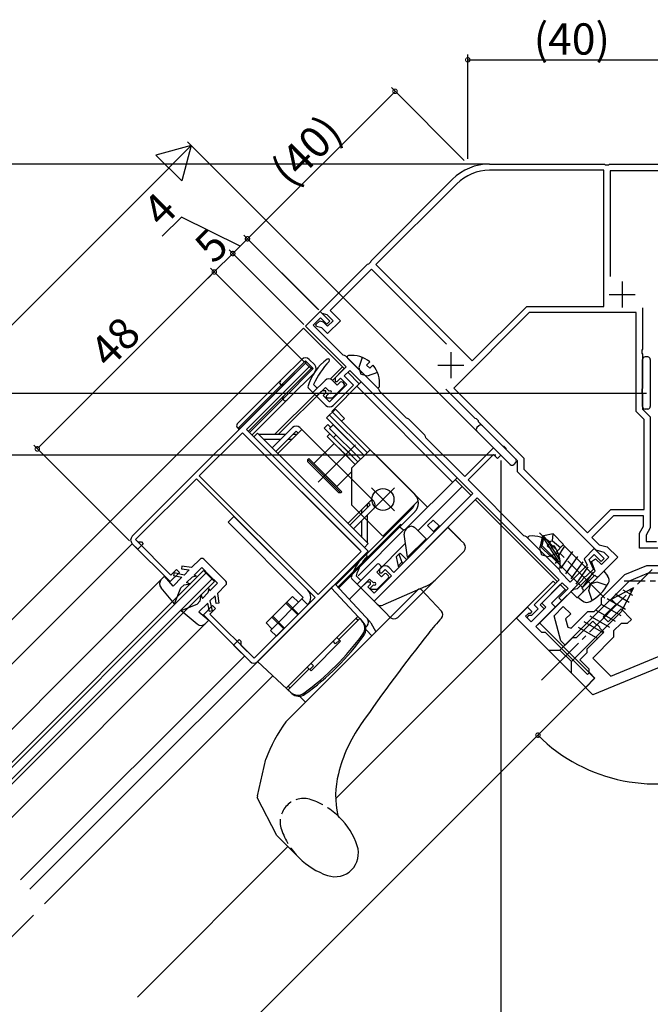
# Model space of a CAD drawing. Extents: x 0 to 990, y 0 to 1603.
# Drawn here: x 259 to 380, y 1099 to 1287 of the extents above; entities that cross this region are included whole.
import ezdxf

# ---------------------------------------------------------------- set-up
doc = ezdxf.new("R2010")
doc.units = 0
doc.linetypes.add('YCENTER_1', pattern=[13, 10, -1, 1, -1])
doc.linetypes.add('YHIDDEN_1', pattern=[4, 3, -1])
for name, color, linetype in [('YKK_11', 7, 'CONTINUOUS'), ('YKK_12', 2, 'CONTINUOUS'), ('YKK_13', 4, 'CONTINUOUS'), ('YKK_D', 6, 'CONTINUOUS')]:
    doc.layers.add(name, color=color, linetype=linetype)
doc.styles.get("Standard").update_dxf_attribs({"font": 'txt', "bigfont": 'BIGFONT'})

msp = doc.modelspace()

# ---------------------------------------------------------------- linework, layer by layer
at = {"layer": 'YKK_11', "color": 0, "linetype": 'ByBlock'}
for p, q in [((349.14, 1259.78), (371.24, 1259.78)), ((371.1, 1258.58), (349.14, 1258.58)), ((371.1, 1232.48), (371.1, 1258.58)), ((371.24, 1259.78), (371.43, 1259.66)), ((371.43, 1259.66), (371.97, 1259.66)), ((371.97, 1259.66), (372.16, 1259.78)), ((372.16, 1259.78), (385, 1259.78)), ((383.2, 1258.48), (372.3, 1258.48)), ((372.3, 1258.48), (372.3, 1238.23)), ((326.44, 1241.22), (342.07, 1256.86)), ((342.91, 1256.01), (327.38, 1240.48)), ((326.39, 1241.01), (326.44, 1241.22)), ((316.71, 1231.5), (325.79, 1240.58)), ((326.54, 1239.63), (318.62, 1231.71)), ((325.79, 1240.58), (326, 1240.62)), ((326, 1240.62), (326.39, 1241.01)), ((340.93, 1225.24), (326.54, 1239.63)), ((327.38, 1240.48), (345.84, 1222.02)), ((327.38, 1240.48), (345.84, 1222.02)), ((318.62, 1231.71), (320.6, 1229.73)), ((345.84, 1222.02), (356.3, 1232.48)), ((356.3, 1232.48), (371.1, 1232.48)), ((378.5, 1232.18), (378.5, 1224.24)), ((316.71, 1231.5), (313.88, 1228.67)), ((315.36, 1228.88), (316.78, 1230.29)), ((318.55, 1229.66), (316.71, 1231.5)), ((317.07, 1231.14), (316.71, 1231.5)), ((316.78, 1230.29), (317.98, 1229.09)), ((318.03, 1230.88), (317.07, 1231.14)), ((319.18, 1229.73), (318.03, 1230.88)), ((356.8, 1231.28), (342.3, 1216.79)), ((356.8, 1231.28), (342.3, 1216.79)), ((377.3, 1231.28), (356.8, 1231.28)), ((377.3, 1212.29), (377.3, 1231.28)), ((313.88, 1228.67), (321.66, 1220.89)), ((321.13, 1223.12), (315.36, 1228.88)), ((315.88, 1228.97), (316.61, 1229.7)), ((315.97, 1228.64), (315.88, 1228.97)), ((317.02, 1228.35), (315.97, 1228.64)), ((316.61, 1229.7), (317.26, 1229.53)), ((318.12, 1227.25), (317.02, 1228.35)), ((317.26, 1229.53), (318.12, 1228.67)), ((317.98, 1229.09), (318.55, 1229.66)), ((320.6, 1229.73), (318.12, 1227.25)), ((318.12, 1228.67), (319.18, 1229.73)), ((378.5, 1224.24), (378.38, 1224.06)), ((321.36, 1223.03), (321.13, 1223.12)), ((321.59, 1222.94), (321.36, 1223.03)), ((327.95, 1216.58), (321.59, 1222.94)), ((378.38, 1224.06), (378.38, 1223.51)), ((378.38, 1223.51), (378.5, 1223.33)), ((378.5, 1223.33), (378.5, 1216.74)), ((313.88, 1221.59), (280.64, 1188.36)), ((280.64, 1188.36), (313.88, 1221.59)), ((302.56, 1208.86), (314.59, 1220.89)), ((314.59, 1220.89), (302.56, 1208.86)), ((314.59, 1220.89), (313.88, 1221.59)), ((313.88, 1221.59), (314.59, 1220.89)), ((321.66, 1220.89), (319.54, 1218.77)), ((319.54, 1218.77), (319.54, 1218.06)), ((319.96, 1218.06), (320.6, 1218.7)), ((320.6, 1218.7), (321.8, 1217.5)), ((321.3, 1219.12), (322.36, 1220.18)), ((323.07, 1217.35), (321.3, 1219.12)), ((322.36, 1220.18), (345.98, 1196.57)), ((321.8, 1217.5), (318.47, 1214.17)), ((319.18, 1213.47), (323.07, 1217.35)), ((319.54, 1218.06), (319.96, 1218.06)), ((342.3, 1216.79), (355.74, 1203.36)), ((378.5, 1216.74), (378.38, 1216.56)), ((317.06, 1216.29), (316, 1215.23)), ((316, 1215.23), (317.77, 1213.47)), ((317.77, 1216.29), (317.06, 1216.29)), ((317.27, 1215.37), (317.77, 1215.87)), ((318.47, 1214.17), (317.27, 1215.37)), ((317.77, 1215.87), (317.77, 1216.29)), ((328.04, 1216.35), (327.95, 1216.58)), ((328.12, 1216.12), (328.04, 1216.35)), ((333.22, 1211.02), (328.12, 1216.12)), ((346.43, 1210.96), (340.82, 1216.58)), ((378.38, 1216.56), (378.38, 1216.01)), ((378.38, 1216.01), (378.5, 1215.83)), ((378.5, 1215.83), (378.5, 1212.78)), ((333.45, 1210.94), (333.22, 1211.02)), ((333.68, 1210.85), (333.45, 1210.94)), ((346.65, 1210.92), (346.43, 1210.96)), ((378.8, 1210.79), (377.3, 1212.29)), ((378.5, 1212.78), (380, 1211.28)), ((380, 1211.28), (380, 1189.98)), ((336.79, 1207.74), (333.68, 1210.85)), ((347.04, 1210.53), (346.65, 1210.92)), ((347.08, 1210.31), (347.04, 1210.53)), ((351.74, 1205.66), (347.08, 1210.31)), ((378.8, 1193.48), (378.8, 1210.79)), ((301.79, 1208.23), (293.51, 1199.96)), ((301.79, 1208.23), (293.51, 1199.96)), ((324.56, 1185.46), (301.79, 1208.23)), ((324.56, 1185.46), (301.79, 1208.23)), ((325.9, 1185.53), (302.56, 1208.86)), ((302.56, 1208.86), (325.9, 1185.53)), ((336.88, 1207.51), (336.79, 1207.74)), ((336.96, 1207.28), (336.88, 1207.51)), ((344.43, 1199.82), (336.96, 1207.28)), ((349.94, 1205.33), (344.43, 1199.82)), ((351.36, 1203.92), (349.94, 1205.33)), ((351.95, 1205.61), (351.74, 1205.66)), ((352.34, 1205.22), (351.95, 1205.61)), ((345.06, 1199.18), (349.94, 1204.06)), ((349.94, 1204.06), (350.72, 1203.28)), ((350.72, 1203.28), (351.36, 1203.92)), ((352.39, 1205.01), (352.34, 1205.22)), ((354.54, 1202.86), (352.39, 1205.01)), ((354.54, 1200.74), (354.54, 1202.86)), ((355.74, 1203.36), (355.74, 1201.23)), ((293.51, 1199.96), (316.28, 1177.19)), ((293.51, 1199.96), (316.28, 1177.19)), ((293.51, 1199.96), (316.28, 1177.19)), ((293.51, 1199.96), (316.28, 1177.19)), ((369.6, 1185.68), (354.54, 1200.74)), ((355.74, 1201.23), (367.97, 1189)), ((281.28, 1187.72), (292.95, 1199.39)), ((292.95, 1199.39), (281.28, 1187.72)), ((292.95, 1199.39), (315.72, 1176.62)), ((315.72, 1176.62), (292.95, 1199.39)), ((355.78, 1188.47), (345.06, 1199.18)), ((345.98, 1196.57), (330.85, 1181.43)), ((327.03, 1175.92), (346.83, 1195.72)), ((346.83, 1195.72), (362.53, 1180.02)), ((367.97, 1189), (372.46, 1193.48)), ((372.95, 1192.28), (368.82, 1188.15)), ((372.46, 1193.48), (378.8, 1193.48)), ((378.7, 1192.28), (372.95, 1192.28)), ((378.7, 1190.33), (378.7, 1192.28)), ((377.9, 1188.95), (378.7, 1190.33)), ((356.01, 1188.38), (355.78, 1188.47)), ((356.23, 1188.29), (356.01, 1188.38)), ((362.6, 1181.93), (356.23, 1188.29)), ((377.9, 1186.08), (377.9, 1188.95)), ((380, 1189.98), (379.2, 1188.6)), ((379.2, 1188.6), (379.2, 1187.38)), ((280.64, 1186.94), (287.93, 1179.66)), ((281.71, 1185.88), (280.64, 1186.94)), ((288.07, 1180.93), (281.28, 1187.72)), ((281.28, 1187.72), (281.71, 1187.3)), ((281.71, 1187.3), (281.99, 1187.3)), ((282.77, 1186.94), (281.71, 1185.88)), ((281.99, 1187.3), (282.41, 1187.3)), ((282.41, 1187.3), (282.77, 1186.94)), ((368.82, 1188.15), (370.22, 1186.75)), ((370.22, 1186.75), (371.76, 1186.34)), ((379.2, 1187.38), (381.2, 1187.38)), ((304.69, 1164.32), (325.9, 1185.53)), ((325.9, 1185.53), (304.69, 1164.32)), ((316.28, 1177.19), (324.56, 1185.46)), ((316.28, 1177.19), (324.56, 1185.46)), ((369.24, 1186.03), (367.29, 1184.07)), ((368.25, 1183.9), (369.24, 1184.9)), ((371.15, 1184.12), (369.24, 1186.03)), ((369.24, 1184.9), (370.59, 1183.55)), ((371.14, 1185.26), (369.6, 1185.68)), ((372.07, 1184.33), (371.14, 1185.26)), ((371.76, 1186.34), (373.77, 1184.33)), ((384.84, 1186.08), (377.9, 1186.08)), ((367.87, 1182.82), (364.65, 1179.59)), ((367.29, 1184.07), (367.87, 1182.82)), ((369.1, 1182.07), (368.25, 1183.9)), ((368.74, 1183.55), (369.52, 1184.05)), ((369.42, 1181.68), (368.74, 1183.55)), ((373.77, 1184.33), (368.93, 1179.49)), ((369.52, 1184.05), (370.66, 1182.92)), ((370.59, 1183.55), (371.15, 1184.12)), ((370.66, 1182.92), (372.07, 1184.33)), ((375.12, 1181.04), (379.32, 1182.78)), ((379.32, 1182.78), (385.65, 1182.78)), ((287.93, 1179.66), (289.7, 1181.43)), ((289.13, 1181.99), (288.07, 1180.93)), ((289.7, 1181.43), (289.13, 1181.99)), ((330.35, 1180.8), (327.03, 1177.47)), ((328.44, 1182.42), (328.09, 1182.07)), ((328.09, 1182.07), (328.09, 1181.36)), ((328.09, 1181.36), (328.52, 1181.36)), ((328.52, 1181.36), (329.15, 1182)), ((329.15, 1182), (330.35, 1180.8)), ((330.85, 1181.43), (329.86, 1182.42)), ((362.69, 1181.7), (362.6, 1181.93)), ((362.77, 1181.47), (362.69, 1181.7)), ((364.65, 1179.59), (362.77, 1181.47)), ((366.06, 1178.32), (369.42, 1181.68)), ((367.73, 1180.7), (369.1, 1182.07)), ((370.64, 1176.57), (375.12, 1181.04)), ((379.62, 1181.28), (375.97, 1179.77)), ((384.5, 1181.28), (379.62, 1181.28)), ((325.62, 1179.59), (324.49, 1178.46)), ((326.32, 1179.59), (325.62, 1179.59)), ((325.83, 1178.68), (326.32, 1179.17)), ((326.32, 1179.17), (326.32, 1179.59)), ((362.53, 1180.02), (357.72, 1175.21)), ((358.85, 1175.21), (363.09, 1179.45)), ((359.2, 1175.56), (362.74, 1179.1)), ((362.74, 1179.1), (363.66, 1178.18)), ((363.02, 1175.99), (367.08, 1180.05)), ((363.09, 1179.45), (364.22, 1178.32)), ((368.28, 1178.85), (365.99, 1176.55)), ((367.08, 1180.05), (367.13, 1180.26)), ((367.13, 1180.26), (367.52, 1180.65)), ((367.52, 1180.65), (367.73, 1180.7)), ((368.33, 1179.06), (368.28, 1178.85)), ((368.72, 1179.45), (368.33, 1179.06)), ((368.93, 1179.49), (368.72, 1179.45)), ((375.97, 1179.77), (372.51, 1176.32)), ((324.49, 1178.46), (327.03, 1175.92)), ((327.03, 1177.47), (325.83, 1178.68)), ((363.66, 1178.18), (361.04, 1175.56)), ((364.22, 1178.32), (362.46, 1176.55)), ((364.79, 1177.76), (365.28, 1178.25)), ((365.99, 1176.55), (364.79, 1177.76)), ((365.28, 1178.25), (365.67, 1178.28)), ((365.67, 1178.28), (366.06, 1178.32)), ((296.06, 1175.06), (294.29, 1173.3)), ((296.63, 1174.5), (296.06, 1175.06)), ((315.72, 1176.62), (304.05, 1164.95)), ((304.05, 1164.95), (315.72, 1176.62)), ((357.72, 1175.21), (358.5, 1174.43)), ((359.63, 1174.43), (358.85, 1175.21)), ((359.98, 1174.79), (359.2, 1175.56)), ((361.04, 1175.56), (361.82, 1174.79)), ((362.46, 1176.55), (363.02, 1175.99)), ((369.23, 1173.95), (370.64, 1175.37)), ((370.64, 1175.37), (370.64, 1176.57)), ((373.47, 1175.37), (370.99, 1172.89)), ((372.51, 1176.32), (373.47, 1175.37)), ((294.29, 1173.3), (303.27, 1164.32)), ((295.56, 1173.44), (296.63, 1174.5)), ((304.05, 1164.95), (295.56, 1173.44)), ((354.32, 1172.67), (356.45, 1174.79)), ((356.66, 1173.58), (356.09, 1173.02)), ((356.66, 1173.16), (356.3, 1172.81)), ((356.45, 1174.79), (357.29, 1173.94)), ((356.94, 1173.58), (356.66, 1173.58)), ((357.22, 1173.16), (356.66, 1173.16)), ((357.29, 1173.94), (356.94, 1173.58)), ((357.15, 1171.96), (359.98, 1174.79)), ((357.15, 1171.96), (359.63, 1174.43)), ((358.5, 1174.43), (357.22, 1173.16)), ((361.82, 1174.79), (358.07, 1171.04)), ((361.54, 1173.13), (363.32, 1174.91)), ((363.32, 1174.91), (364.74, 1173.49)), ((364.74, 1173.49), (363.77, 1172.53)), ((364.83, 1170.76), (368.02, 1173.95)), ((368.02, 1173.95), (369.23, 1173.95)), ((371.91, 1171.97), (374.39, 1174.45)), ((374.39, 1174.45), (376.4, 1172.43)), ((367.62, 1159.37), (354.32, 1172.67)), ((356.09, 1173.02), (357.15, 1171.96)), ((356.3, 1172.81), (357.15, 1171.96)), ((362.83, 1168.33), (361.54, 1173.13)), ((363.77, 1172.53), (364.2, 1170.93)), ((368.98, 1172.08), (365.8, 1168.9)), ((369.72, 1171.34), (368.98, 1172.08)), ((369.93, 1171.3), (369.72, 1171.34)), ((370.32, 1170.91), (369.93, 1171.3)), ((370.99, 1172.89), (371.91, 1171.97)), ((374.39, 1171.62), (372.97, 1170.2)), ((375.59, 1171.62), (374.39, 1171.62)), ((376.4, 1172.43), (375.59, 1171.62)), ((358.07, 1171.04), (359.13, 1169.98)), ((359.13, 1169.98), (359.84, 1169.98)), ((359.84, 1169.98), (367.97, 1161.85)), ((364.2, 1170.93), (364.83, 1170.76)), ((367.92, 1166.77), (371.1, 1169.96)), ((400, 1170.78), (368.98, 1157.93)), ((370.36, 1170.69), (370.32, 1170.91)), ((371.1, 1169.96), (370.36, 1170.69)), ((372.45, 1161.54), (395, 1170.88)), ((372.45, 1161.54), (395, 1170.88)), ((372.97, 1170.2), (372.97, 1169)), ((300.09, 1167.5), (301.15, 1168.56)), ((303.27, 1164.32), (300.09, 1167.5)), ((301.15, 1168.56), (301.5, 1168.21)), ((301.5, 1168.21), (301.5, 1167.78)), ((301.5, 1167.78), (301.5, 1167.5)), ((301.5, 1167.5), (304.05, 1164.95)), ((363.68, 1167.48), (362.83, 1168.33)), ((365.09, 1168.9), (363.68, 1167.48)), ((365.8, 1168.9), (365.09, 1168.9)), ((372.97, 1169), (368.98, 1165.01)), ((366.5, 1164.65), (367.92, 1166.07)), ((367.92, 1166.07), (367.92, 1166.77)), ((368.27, 1162.88), (366.5, 1164.65)), ((368.98, 1165.01), (372.45, 1161.54)), ((367.97, 1161.85), (368.33, 1162.2)), ((368.27, 1162.18), (368.27, 1162.88)), ((369.33, 1161.12), (368.27, 1162.18)), ((368.33, 1162.2), (369.39, 1161.14)), ((367.56, 1159.35), (369.33, 1161.12)), ((369.39, 1161.14), (367.62, 1159.37)), ((368.98, 1157.93), (367.56, 1159.35))]:
    msp.add_line(p, q, dxfattribs=at)
at = {"layer": 'YKK_11', "color": 2}
for p, q in [((374.6, 1237.28), (374.6, 1232.28)), ((372.1, 1234.78), (377.1, 1234.78)), ((341.74, 1223.67), (341.74, 1218.67)), ((339.24, 1221.17), (344.24, 1221.17))]:
    msp.add_line(p, q, dxfattribs=at)
at = {"layer": 'YKK_11', "color": 0, "linetype": 'ByBlock'}
for centre, radius, start, end in [((349.14, 1249.78), 10, 90, 135), ((349.14, 1249.78), 8.8, 90, 135), ((318.47, 1214.17), 1, 225, 315), ((281.35, 1187.65), 1, 135, 225), ((281.35, 1187.65), 1, 135, 225), ((329.15, 1181.72), 1, 45, 135), ((303.98, 1165.02), 1, 225, 315), ((303.98, 1165.02), 1, 225, 315)]:
    msp.add_arc(centre, radius, start, end, dxfattribs=at)
at = {"layer": 'YKK_12'}
for p, q in [((233.48, 1148.27), (313.52, 1228.31)), ((313.52, 1228.31), (321.3, 1220.54)), ((318.59, 1218.53), (320.95, 1220.89)), ((319.04, 1218.27), (321.3, 1220.54)), ((322.01, 1219.83), (324.2, 1217.64)), ((308.72, 1207.95), (317.7, 1216.93)), ((308.01, 1207.95), (315.65, 1215.59)), ((335.45, 1189.42), (343.93, 1197.91)), ((342.59, 1199.25), (345.63, 1196.21)), ((346.48, 1195.36), (362.17, 1179.67)), ((332.83, 1189.64), (323.99, 1180.8)), ((327.53, 1181.5), (333.08, 1187.05)), ((286.87, 1180.72), (243.93, 1137.78)), ((319.66, 1138), (361.4, 1179.74)), ((322.26, 1176.24), (326.18, 1180.16)), ((361.4, 1179.74), (361.82, 1179.31)), ((362.74, 1179.1), (363.87, 1177.97)), ((358.43, 1171.39), (364.44, 1177.4)), ((364.08, 1177.05), (358.78, 1171.75)), ((295.35, 1172.24), (252.4, 1129.29)), ((369.39, 1161.14), (358.78, 1171.75)), ((263.84, 1117.82), (307.61, 1161.59)), ((294.9, 1086.65), (369.39, 1161.14)), ((281.63, 1099.97), (310.48, 1128.82)), ((206.12, 1060.1), (261.72, 1115.69))]:
    msp.add_line(p, q, dxfattribs=at)
at = {"layer": 'YKK_12', "linetype": 'Continuous'}
for p, q in [((301.86, 1208.16), (324.34, 1185.67)), ((237.72, 1144.02), (280.64, 1186.94)), ((237.72, 1144.02), (280.64, 1186.94)), ((261.01, 1120.65), (325.19, 1184.82)), ((261.01, 1120.65), (325.19, 1184.82)), ((247.11, 1134.6), (294.29, 1181.78)), ((294.79, 1181.29), (247.6, 1134.1)), ((294.29, 1181.78), (296.42, 1179.66)), ((248.73, 1132.97), (295.92, 1180.16)), ((296.42, 1179.66), (249.22, 1132.47)), ((259.25, 1122.42), (302.21, 1165.38)), ((259.25, 1122.42), (302.21, 1165.38))]:
    msp.add_line(p, q, dxfattribs=at)
at = {"layer": 'YKK_13', "linetype": 'Continuous'}
for p, q in [((309.42, 1218.55), (313.17, 1222.3)), ((314.59, 1222.3), (315.65, 1221.24)), ((321.96, 1222.57), (327.58, 1216.95)), ((378.5, 1213.28), (378.5, 1222.28)), ((379.5, 1222.78), (379, 1222.78)), ((380, 1222.28), (380, 1213.28)), ((315.36, 1220.53), (309.85, 1215.02)), ((309.85, 1215.44), (314.94, 1220.53)), ((309.92, 1218.06), (313.88, 1222.02)), ((313.88, 1221.59), (310.13, 1217.84)), ((313.88, 1222.02), (315.36, 1220.53)), ((313.88, 1222.02), (313.88, 1221.59)), ((314.94, 1220.53), (313.88, 1221.59)), ((315.36, 1220.53), (314.94, 1220.53)), ((326.22, 1221.81), (325.6, 1221.19)), ((325.6, 1221.19), (326.2, 1220.59)), ((326.82, 1221.21), (326.2, 1220.59)), ((300.8, 1209.93), (309.42, 1218.55)), ((315.65, 1219.82), (310.7, 1214.88)), ((301.29, 1209.43), (309.92, 1218.06)), ((310.13, 1217.84), (301.5, 1209.22)), ((309.21, 1217.35), (309.07, 1217.49)), ((309.21, 1217.35), (309.57, 1217.7)), ((309.21, 1217.35), (309.64, 1217.35)), ((309.78, 1217.49), (309.64, 1217.35)), ((302.92, 1208.51), (309.85, 1215.44)), ((309.85, 1215.02), (303.13, 1208.3)), ((310.7, 1214.88), (303.63, 1207.8)), ((309.49, 1215.09), (309.64, 1215.23)), ((309.49, 1215.09), (309.49, 1214.66)), ((309.85, 1215.02), (309.49, 1214.66)), ((309.64, 1214.52), (309.49, 1214.66)), ((379.5, 1212.78), (379, 1212.78)), ((300.94, 1209.08), (300.8, 1209.22)), ((300.94, 1209.08), (301.29, 1209.43)), ((300.94, 1209.08), (301.36, 1209.08)), ((301.15, 1208.86), (300.94, 1209.08)), ((301.5, 1209.22), (301.36, 1209.08)), ((347.11, 1209.58), (346.76, 1209.22)), ((347.82, 1209.58), (354.18, 1203.21)), ((353.12, 1202.15), (346.76, 1208.52)), ((354.18, 1202.5), (353.83, 1202.15)), ((359.52, 1188.47), (359.31, 1188.26)), ((359.31, 1188.26), (359.52, 1188.47)), ((360.48, 1187.3), (359.42, 1188.36)), ((361.36, 1188.83), (359.52, 1188.47)), ((360.48, 1187.3), (359.52, 1188.47)), ((361.25, 1187.51), (361.36, 1188.83)), ((363.38, 1186.81), (361.36, 1188.83)), ((356.6, 1187.92), (362.23, 1182.3)), ((358.95, 1186.42), (359.31, 1188.26)), ((358.95, 1186.42), (359.28, 1186.52)), ((360.97, 1184.4), (358.95, 1186.42)), ((359.28, 1186.52), (359.57, 1188)), ((362.28, 1183.52), (359.28, 1186.52)), ((359.57, 1188), (359.31, 1188.26)), ((362.43, 1183.45), (359.57, 1188)), ((360.87, 1187.17), (360.25, 1186.54)), ((360.25, 1186.54), (360.85, 1185.94)), ((360.41, 1187.37), (361.25, 1187.51)), ((362.67, 1183.83), (360.48, 1187.3)), ((361.47, 1186.57), (360.85, 1185.94)), ((361.25, 1187.51), (362.81, 1186.24)), ((361.79, 1185.22), (363.38, 1186.81)), ((362.29, 1184.43), (363.58, 1186.46)), ((363.31, 1186.74), (369.24, 1180.8)), ((360.97, 1184.4), (361.18, 1184.62)), ((362.82, 1182.16), (365.12, 1185.46)), ((361.04, 1184.47), (366.98, 1178.53)), ((361.82, 1183.7), (361.93, 1183.87)), ((361.83, 1183.15), (362.16, 1183.64)), ((363.81, 1181.17), (366.11, 1184.47)), ((364.8, 1180.18), (367.1, 1183.48)), ((365.79, 1179.19), (368.09, 1182.49)), ((366.13, 1176.7), (371.08, 1181.65)), ((366.89, 1178.44), (369.34, 1180.89)), ((367.06, 1178.62), (369.08, 1181.5)), ((369.48, 1180.75), (369.34, 1180.89)), ((371.08, 1181.65), (371.81, 1180.78)), ((304.68, 1164.32), (318.82, 1178.46)), ((310.08, 1152.75), (335.43, 1178.1)), ((318.82, 1178.46), (324.94, 1171.91)), ((336.15, 1178.08), (339.94, 1174.02)), ((367.03, 1178.3), (366.89, 1178.44)), ((376.81, 1178.46), (372.24, 1176.08)), ((375.97, 1175.65), (373.25, 1177.23)), ((376.81, 1178.46), (374.43, 1173.89)), ((376.66, 1176.99), (374.82, 1178.05)), ((362.67, 1166.51), (372.24, 1176.08)), ((366.13, 1176.7), (366.99, 1175.97)), ((374.41, 1173.09), (370.64, 1175.26)), ((375.27, 1174.32), (371.74, 1176.36)), ((364.86, 1164.32), (374.43, 1173.89)), ((373.31, 1171.99), (369.54, 1174.17)), ((323.94, 1172.97), (310.17, 1159.2)), ((323.56, 1172.59), (319.89, 1168.92)), ((324.27, 1172.59), (320.24, 1168.56)), ((323.92, 1172.24), (323.56, 1172.59)), ((324.27, 1172.59), (324.71, 1172.12)), ((371.11, 1169.8), (367.35, 1171.97)), ((372.21, 1170.89), (368.45, 1173.07)), ((326.6, 1169.27), (325.55, 1170.33)), ((370.02, 1168.7), (366.25, 1170.87)), ((313.88, 1156.54), (326.6, 1169.27)), ((314.94, 1162.55), (320.59, 1168.21)), ((319.66, 1167.73), (319.18, 1168.21)), ((319.66, 1167.73), (320.37, 1168.44)), ((319.89, 1168.92), (320.59, 1168.21)), ((360.47, 1166.51), (364.86, 1162.13)), ((360.47, 1166.51), (362.67, 1166.51)), ((362.67, 1166.51), (364.86, 1164.32)), ((304.68, 1164.32), (311.24, 1158.21)), ((315.42, 1163.49), (314.94, 1163.97)), ((364.86, 1162.13), (364.86, 1164.32)), ((314.23, 1163.26), (310.55, 1159.58)), ((314.58, 1162.91), (310.55, 1158.88)), ((314.23, 1163.26), (314.94, 1162.55)), ((314.71, 1162.78), (315.42, 1163.49)), ((310.91, 1159.23), (310.55, 1159.58)), ((310.55, 1158.88), (311.03, 1158.44)), ((313.88, 1156.54), (312.82, 1157.6)), ((324.57, 1152.37), (324.45, 1152.19)), ((304.66, 1138.59), (306.28, 1145.59)), ((304.66, 1138.59), (304.58, 1138.25)), ((308.38, 1130.93), (304.58, 1138.25)), ((312.64, 1126.67), (308.35, 1130.96))]:
    msp.add_line(p, q, dxfattribs=at)
at = {"layer": 'YKK_13', "linetype": 'YHIDDEN_1'}
for p, q in [((324.77, 1222.69), (324.11, 1220.72)), ((324.11, 1220.72), (324.49, 1219.48)), ((325.73, 1219.1), (324.49, 1219.48)), ((327.7, 1219.76), (325.73, 1219.1)), ((359.42, 1188.05), (358.76, 1186.07)), ((358.76, 1186.07), (359.14, 1184.83)), ((360.38, 1184.45), (359.14, 1184.83)), ((362.35, 1185.11), (360.38, 1184.45)), ((368.19, 1177.97), (368.57, 1179.21)), ((369.81, 1179.59), (368.57, 1179.21)), ((371.73, 1178.95), (369.81, 1179.59)), ((368.83, 1176.05), (368.19, 1177.97))]:
    msp.add_line(p, q, dxfattribs=at)
at = {"layer": 'YKK_13'}
for p, q in [((315.79, 1215.45), (314.49, 1216.75)), ((317.63, 1218.27), (315.29, 1215.94)), ((316.14, 1216.79), (315.43, 1217.5)), ((317.7, 1216.93), (316.21, 1215.45)), ((317.7, 1216.93), (318.44, 1216.19)), ((324.56, 1217.99), (318.9, 1212.33)), ((319.04, 1218.27), (319.96, 1217.35)), ((319.21, 1215.05), (321.3, 1217.14)), ((319.96, 1217.35), (320.53, 1217.92)), ((320.95, 1217.92), (321.3, 1217.57)), ((342.09, 1198.76), (323.71, 1217.14)), ((342.94, 1199.61), (324.56, 1217.99)), ((317.91, 1215.3), (318.44, 1215.83)), ((318.05, 1214.96), (319, 1214.96)), ((319.61, 1212.76), (317.91, 1211.06)), ((325.12, 1203.85), (317.91, 1211.06)), ((325.69, 1204.41), (318.47, 1211.63)), ((337.28, 1193.95), (318.9, 1212.33)), ((334.88, 1196.35), (319.04, 1212.19)), ((321.37, 1210.99), (319.61, 1212.76)), ((320.81, 1210.42), (321.37, 1210.99)), ((311.4, 1209.22), (307.51, 1205.33)), ((312.81, 1209.22), (326.96, 1195.08)), ((318.19, 1209.79), (317.48, 1209.09)), ((323.92, 1202.65), (317.48, 1209.09)), ((318.7, 1209.28), (318.19, 1209.79)), ((319.19, 1209.78), (318.48, 1209.07)), ((324.41, 1203.14), (318.48, 1209.07)), ((325.12, 1203.85), (319.19, 1209.78)), ((303.98, 1207.45), (304.68, 1208.16)), ((303.98, 1207.45), (325.19, 1186.24)), ((304.68, 1208.16), (325.9, 1186.95)), ((304.89, 1207.95), (310.13, 1207.95)), ((312.11, 1208.51), (308.22, 1204.63)), ((308.57, 1204.27), (313.17, 1208.87)), ((311.54, 1207.95), (312.25, 1207.95)), ((312.46, 1208.16), (312.11, 1208.51)), ((318.54, 1208.03), (318.05, 1207.53)), ((323.42, 1202.15), (318.05, 1207.53)), ((319.74, 1207.81), (319.25, 1207.32)), ((322.86, 1203.71), (319.25, 1207.32)), ((309.13, 1206.95), (305.89, 1206.95)), ((311.25, 1206.95), (310.54, 1206.95)), ((315.5, 1202.3), (319.39, 1206.19)), ((316.31, 1198.72), (323.49, 1205.91)), ((319.39, 1206.19), (322.36, 1203.21)), ((319.64, 1205.94), (320.76, 1204.81)), ((326.25, 1204.98), (322.72, 1201.44)), ((314.3, 1203.08), (314.51, 1203.29)), ((314.3, 1202.65), (314.3, 1203.08)), ((320.66, 1196.71), (314.3, 1203.08)), ((320.24, 1196.71), (314.3, 1202.65)), ((314.51, 1203.29), (320.87, 1196.92)), ((319.88, 1197.91), (315.5, 1202.3)), ((322.72, 1200.75), (319.88, 1197.91)), ((322.72, 1201.44), (322.72, 1194.37)), ((333.11, 1189.78), (342.94, 1199.61)), ((320.66, 1196.71), (320.24, 1196.71)), ((320.87, 1196.92), (320.66, 1196.71)), ((330.92, 1193.24), (326.54, 1197.63)), ((330.92, 1197.63), (326.54, 1193.24)), ((322.01, 1190.84), (326.6, 1195.43)), ((326.25, 1194.37), (322.36, 1190.48)), ((328.73, 1188.36), (322.72, 1194.37)), ((325.68, 1194.51), (325.68, 1193.81)), ((326.25, 1194.37), (325.9, 1194.73)), ((335.51, 1195.15), (328.73, 1188.36)), ((299.03, 1191.05), (300.16, 1192.18)), ((300.16, 1192.18), (314.3, 1178.03)), ((334.31, 1193.67), (319.67, 1179.02)), ((334.88, 1193.1), (320.22, 1178.44)), ((326.96, 1193.67), (323.07, 1189.78)), ((324.68, 1192.81), (324.68, 1193.51)), ((325.68, 1192.39), (325.68, 1187.16)), ((313.45, 1176.62), (299.03, 1191.05)), ((332.12, 1190.63), (320.08, 1178.59)), ((324.68, 1188.16), (324.68, 1191.39)), ((331.98, 1190.2), (332.4, 1189.78)), ((332.26, 1190.48), (332.12, 1190.63)), ((337.28, 1190.41), (338.34, 1191.47)), ((338.42, 1189.28), (337.28, 1190.41)), ((338.34, 1191.47), (339.48, 1190.34)), ((339.48, 1190.34), (338.42, 1189.28)), ((339.48, 1190.34), (339.62, 1190.2)), ((341.17, 1190.06), (328.44, 1177.33)), ((333.47, 1184.33), (332.83, 1188.79)), ((333.11, 1189.64), (333.47, 1189.99)), ((334.88, 1189.99), (337, 1187.87)), ((338.42, 1189.28), (338.56, 1189.14)), ((341.34, 1189.9), (341.17, 1190.06)), ((343.58, 1187.66), (341.17, 1190.06)), ((341.34, 1189.9), (343.54, 1187.7)), ((325.19, 1186.24), (325.9, 1186.95)), ((333.47, 1184.33), (337, 1187.87)), ((337, 1187.87), (337.14, 1187.73)), ((343.54, 1187.7), (344.28, 1186.95)), ((331.27, 1184.4), (331.78, 1184.91)), ((331.78, 1184.91), (332.01, 1185.14)), ((331.78, 1184.91), (332.38, 1183.39)), ((332.01, 1185.14), (333.28, 1183.86)), ((344.28, 1185.53), (338.72, 1179.97)), ((290.19, 1182.63), (290.12, 1182.14)), ((292.03, 1182.35), (290.19, 1182.63)), ((292.03, 1182.35), (293.66, 1183.97)), ((296.48, 1181.85), (294.36, 1183.97)), ((327.6, 1182.99), (323.78, 1179.17)), ((328.02, 1182.99), (328.3, 1182.71)), ((328.44, 1177.33), (334.46, 1183.34)), ((331.27, 1184.4), (331.63, 1182.64)), ((332.38, 1183.39), (331.63, 1182.64)), ((331.63, 1182.64), (331.84, 1182.42)), ((332.38, 1183.39), (332.6, 1183.18)), ((333.47, 1184.33), (333.61, 1184.19)), ((286.87, 1180.72), (286.23, 1180.09)), ((288.49, 1178.81), (286.87, 1180.72)), ((288.69, 1181.34), (288.58, 1180.85)), ((288.58, 1180.85), (290.19, 1180.51)), ((290.61, 1180.93), (288.69, 1181.34)), ((290.12, 1182.14), (291.6, 1181.91)), ((290.61, 1180.93), (291.6, 1181.91)), ((292.95, 1180.72), (292.14, 1180.54)), ((292.5, 1180.89), (294.01, 1182.35)), ((292.95, 1180.72), (292.5, 1180.89)), ((294.01, 1182.35), (295.49, 1180.86)), ((296.98, 1179.38), (295.49, 1180.86)), ((296.48, 1181.85), (298.6, 1179.73)), ((324.49, 1179.88), (323.57, 1180.8)), ((327.53, 1181.5), (328.3, 1182.28)), ((327.53, 1181.5), (328.44, 1180.58)), ((328.44, 1180.58), (329.01, 1181.15)), ((329.43, 1181.15), (329.79, 1180.8)), ((288.49, 1178.81), (290.19, 1180.51)), ((289.98, 1178.46), (290.55, 1179.01)), ((291.82, 1179.17), (290.55, 1179.01)), ((291.06, 1179.5), (292.14, 1180.54)), ((291.82, 1179.17), (291.06, 1179.5)), ((295.52, 1177.87), (296.98, 1179.38)), ((296.98, 1177.4), (298.6, 1179.02)), ((318.83, 1178.46), (319.54, 1179.17)), ((319.54, 1179.17), (326.28, 1171.94)), ((324.27, 1178.68), (322.77, 1180.18)), ((326.18, 1180.16), (324.7, 1178.68)), ((326.18, 1180.16), (326.92, 1179.42)), ((326.39, 1178.53), (326.92, 1179.06)), ((327.7, 1178.28), (329.79, 1180.37)), ((338.72, 1179.97), (331.75, 1173)), ((288.78, 1175.42), (286.17, 1178.46)), ((288.78, 1175.42), (289.98, 1178.46)), ((293.8, 1177.19), (293.64, 1175.92)), ((293.8, 1177.19), (294.13, 1176.43)), ((294.13, 1176.43), (295.17, 1177.51)), ((295.35, 1178.32), (295.17, 1177.51)), ((295.35, 1178.32), (295.52, 1177.87)), ((295.56, 1175.98), (296.55, 1176.97)), ((296.77, 1175.49), (296.55, 1176.97)), ((296.98, 1177.4), (297.26, 1175.56)), ((326.54, 1178.19), (327.48, 1178.19)), ((327.03, 1175.92), (328.44, 1177.33)), ((336.89, 1178.72), (328.72, 1175.13)), ((290.05, 1174.15), (293.09, 1175.35)), ((293.09, 1175.35), (293.64, 1175.92)), ((293.44, 1173.86), (295.14, 1175.56)), ((295.48, 1173.95), (295.14, 1175.56)), ((295.56, 1175.98), (295.97, 1174.06)), ((297.26, 1175.56), (296.77, 1175.49)), ((311.4, 1176.83), (306.31, 1171.74)), ((313.45, 1176.62), (307.16, 1170.32)), ((314.3, 1175.21), (308.29, 1169.19)), ((312.39, 1173.3), (310.13, 1175.56)), ((310.27, 1175.7), (312.54, 1173.44)), ((311.4, 1176.83), (312.54, 1175.7)), ((313.17, 1176.34), (314.3, 1175.21)), ((327.56, 1175.39), (327.03, 1175.92)), ((327.61, 1175.34), (327.56, 1175.39)), ((328.89, 1174.06), (327.61, 1175.34)), ((290.05, 1174.15), (293.09, 1171.54)), ((293.44, 1173.86), (295.35, 1172.24)), ((295.97, 1174.06), (295.48, 1173.95)), ((329.22, 1173.73), (328.89, 1174.06)), ((330.14, 1172.81), (329.22, 1173.73)), ((295.35, 1172.24), (294.72, 1171.6)), ((307.44, 1170.61), (306.31, 1171.74)), ((307.44, 1172.87), (309.71, 1170.61)), ((309.85, 1170.75), (307.59, 1173.01)), ((326.42, 1171.74), (327.37, 1170.03)), ((331.75, 1173), (331.56, 1172.81)), ((307.16, 1170.32), (308.29, 1169.19)), ((325.44, 1170.93), (325.68, 1171.17))]:
    msp.add_line(p, q, dxfattribs=at)
at = {"layer": 'YKK_13', "linetype": 'YCENTER_1'}
for p, q in [((371.26, 1176.52), (358.76, 1189.02)), ((359.13, 1160.78), (380.34, 1181.99)), ((405, 1179.78), (375, 1179.78))]:
    msp.add_line(p, q, dxfattribs=at)
at = {"layer": 'YKK_13'}
msp.add_circle((328.73, 1195.43), 2.1, dxfattribs=at)
at = {"layer": 'YKK_13', "linetype": 'Continuous'}
for centre, radius, start, end in [((313.88, 1221.59), 1, 45, 135), ((322.15, 1222.76), 0.274, 97.2859, 225), ((322.79, 1217.78), 5.3, 49.5994, 97.2859), ((379, 1222.28), 0.5, 90, 180), ((379.5, 1222.28), 0.5, 0, 90), ((314.94, 1220.53), 1, 315, 45), ((322.79, 1217.78), 5.3, 352.7141, 40.4006), ((309.42, 1217.84), 0.5, 135, 225), ((327.77, 1217.14), 0.274, 225, 352.7141), ((309.99, 1214.88), 0.5, 225, 315), ((379, 1213.28), 0.5, 180, 270), ((379.5, 1213.28), 0.5, 270, 0), ((301.15, 1209.57), 0.5, 135, 225), ((347.11, 1208.87), 0.5, 135, 225), ((347.47, 1209.22), 0.5, 45, 135), ((353.48, 1202.5), 0.5, 225, 315), ((353.83, 1202.86), 0.5, 315, 45), ((356.8, 1188.12), 0.274, 97.2859, 225), ((357.44, 1183.13), 5.3, 49.5994, 97.2859), ((357.44, 1183.13), 5.3, 352.7141, 40.4006), ((362.46, 1183.69), 0.248, 225, 32.191), ((362.42, 1182.49), 0.274, 225, 352.7141), ((369.83, 1181.1), 0.5, 225, 315), ((370.81, 1179.95), 1.3, 330.8809, 40), ((364.08, 1183.7), 9, 299.1191, 330.8809), ((335.78, 1177.74), 0.5, 43, 135), ((366.68, 1177.95), 0.5, 315, 45), ((367.83, 1176.97), 1.3, 230, 299.1191), ((339.21, 1173.34), 1, 317.2499, 43), ((323.25, 1170.76), 2, 324.1071, 43), ((323.47, 1170.54), 2, 324.1213, 43), ((376.66, 1138.72), 50, 137.2499, 141.653), ((283.96, 1199.19), 50.5, 305.8929, 324.1071), ((284.18, 1198.97), 50.5, 305.8787, 324.1213), ((609.59, 954.45), 347, 141.653, 145.2236), ((325.72, 1170.5), 0.25, 178.9494, 225), ((312.39, 1159.9), 2, 227, 305.8929), ((312.6, 1159.67), 2, 227, 305.8787), ((312.64, 1157.42), 0.25, 45, 91.0506), ((337.11, 1133.82), 33, 144.9866, 159.1038), ((347.4, 1136.16), 28, 145.0611, 166.25), ((336.75, 1138.5), 17.1, 165.4097, 192.4876), ((310.49, 1124.52), 14.03, 18.519, 45), ((319.53, 1127.55), 4.5, 251.481, 18.519), ((322.56, 1136.59), 14.03, 225, 251.481)]:
    msp.add_arc(centre, radius, start, end, dxfattribs=at)
at = {"layer": 'YKK_13'}
for centre, radius, start, end in [((324, 1214.33), 10.02, 126.7026, 164.4319), ((318.2, 1222.13), 0.3, 315.7852, 129.548), ((329.17, 1211.46), 15, 135.7852, 156.2932), ((318.33, 1217.57), 1, 45, 135), ((314.84, 1217.1), 0.5, 189.1435, 225), ((320.74, 1217.71), 0.3, 45, 135), ((321.09, 1217.35), 0.3, 315, 45), ((316, 1215.66), 0.3, 225, 315), ((318.05, 1215.16), 0.2, 135, 270), ((318.62, 1216.01), 0.25, 225, 135), ((319, 1215.26), 0.3, 270, 315), ((312.11, 1208.51), 1, 45, 135), ((333.25, 1194.73), 2.3, 315, 45), ((326.25, 1194.37), 1, 315, 45), ((333.25, 1194.73), 1.5, 315, 344.9264), ((334.17, 1189.28), 1, 45, 135), ((332.76, 1190.13), 0.5, 225, 315), ((333.82, 1188.93), 1, 135, 188.1301), ((343.58, 1186.24), 1, 315, 45), ((333.21, 1177.07), 11.12, 136.602, 162.1462), ((333.4, 1177.7), 10.31, 138.1955, 162.5004), ((325.42, 1184.63), 0.3, 349.0125, 164.5908), ((294.01, 1183.62), 0.5, 45, 135), ((327.81, 1182.78), 0.3, 45, 135), ((328.09, 1182.49), 0.3, 315, 45), ((329.22, 1180.94), 0.3, 45, 135), ((329.58, 1180.58), 0.3, 315, 45), ((287.08, 1179.24), 1.2, 135, 220.6519), ((298.25, 1179.38), 0.5, 315, 45), ((323.12, 1180.53), 0.5, 186.5703, 225), ((327.1, 1179.24), 0.25, 225, 135), ((334.48, 1184.21), 6, 293.6942, 315), ((312.89, 1176.62), 2, 315, 45), ((324.49, 1178.89), 0.3, 225, 315), ((326.54, 1178.39), 0.2, 135, 270), ((327.48, 1178.49), 0.3, 270, 315), ((328.32, 1176.05), 1, 225, 293.6942), ((293.87, 1172.45), 1.2, 229.3481, 315), ((324.97, 1171.88), 1, 315, 43), ((325.54, 1171.26), 1, 28.9496, 43), ((330.85, 1173.51), 1, 225, 315)]:
    msp.add_arc(centre, radius, start, end, dxfattribs=at)
at = {"layer": 'YKK_13', "linetype": 'YHIDDEN_1'}
for centre, radius, start, end in [((313.52, 1133.56), 4.5, 71.481, 198.519), ((310.49, 1124.52), 14.03, 45, 71.481), ((322.56, 1136.59), 14.03, 198.519, 225)]:
    msp.add_arc(centre, radius, start, end, dxfattribs=at)
at = {"layer": 'YKK_D'}
for p, q in [((344.99, 1260.78), (344.99, 1280.78)), ((344.99, 1279.78), (385, 1279.78)), ((331.05, 1273.73), (302.76, 1245.44)), ((344.29, 1260.49), (330.34, 1274.44)), ((349.23, 1206.04), (291.25, 1264.02)), ((291.96, 1263.32), (283.38, 1254.74)), ((291.96, 1263.32), (285.2, 1261.5)), ((291.96, 1263.32), (290.15, 1256.55)), ((285.2, 1261.5), (290.15, 1256.55)), ((348.14, 1259.78), (89.74, 1259.78)), ((348.14, 1259.78), (109.74, 1259.78)), ((127.91, 1099.27), (287.01, 1258.37)), ((290.07, 1249.62), (286.4, 1245.94)), ((301.35, 1244.03), (290.07, 1249.62)), ((302.76, 1245.44), (299.93, 1242.62)), ((316.41, 1231.8), (302.05, 1246.15)), ((316.26, 1231.95), (302.05, 1246.15)), ((313.58, 1228.97), (299.22, 1243.32)), ((313.58, 1228.97), (299.22, 1243.32)), ((299.93, 1242.62), (301.13, 1243.82)), ((299.93, 1242.62), (296.39, 1239.08)), ((313.58, 1221.89), (295.69, 1239.78)), ((313.58, 1221.89), (295.69, 1239.78)), ((262.45, 1205.14), (296.39, 1239.08)), ((296.39, 1239.08), (295.19, 1237.88)), ((379.3, 1215.78), (109.74, 1215.78)), ((379.3, 1215.78), (109.74, 1215.78)), ((280.13, 1187.46), (261.75, 1205.84)), ((350.36, 1203.92), (109.74, 1203.92)), ((350.36, 1203.92), (109.74, 1203.92)), ((351.36, 1202.92), (351.36, 917.99)), ((351.36, 1201.92), (351.36, 917.99))]:
    msp.add_line(p, q, dxfattribs=at)
at = {"layer": 'YKK_D', "linetype": 'ByBlock', "const_width": 0.85}
for points in [[(345.1, 1279.78, 1), (344.89, 1279.78, 1)], [(330.97, 1273.66, 1), (331.12, 1273.81, 1)], [(302.68, 1245.37, 1), (302.83, 1245.52, 1)], [(302.83, 1245.52, 1), (302.68, 1245.37, 1)], [(300.01, 1242.69, 1), (299.86, 1242.54, 1)], [(300.01, 1242.69, 1), (299.86, 1242.54, 1)], [(296.32, 1239, 1), (296.47, 1239.15, 1)], [(296.32, 1239, 1), (296.47, 1239.15, 1)], [(262.53, 1205.21, 1), (262.38, 1205.06, 1)], [(358.53, 1150.13, 1), (358.38, 1150.28, 1)]]:
    msp.add_lwpolyline(points, format="xyb", close=True, dxfattribs=at)
at = {"layer": 'YKK_D'}
msp.add_arc((381.03, 1172.78), 31.93, 225, 0, dxfattribs=at)

# ---------------------------------------------------------------- texts
msp.add_text('(40)', height=6, dxfattribs=at).set_placement((357.64, 1280.78))
for s, p in [('(40)', (310.99, 1255.09)), ('4', (286.4, 1247.35)), ('5', (296.32, 1240.42)), ('48', (276.23, 1220.32))]:
    msp.add_text(s, height=6, rotation=45, dxfattribs=at).set_placement(p)

doc.saveas('drawing.dxf')
